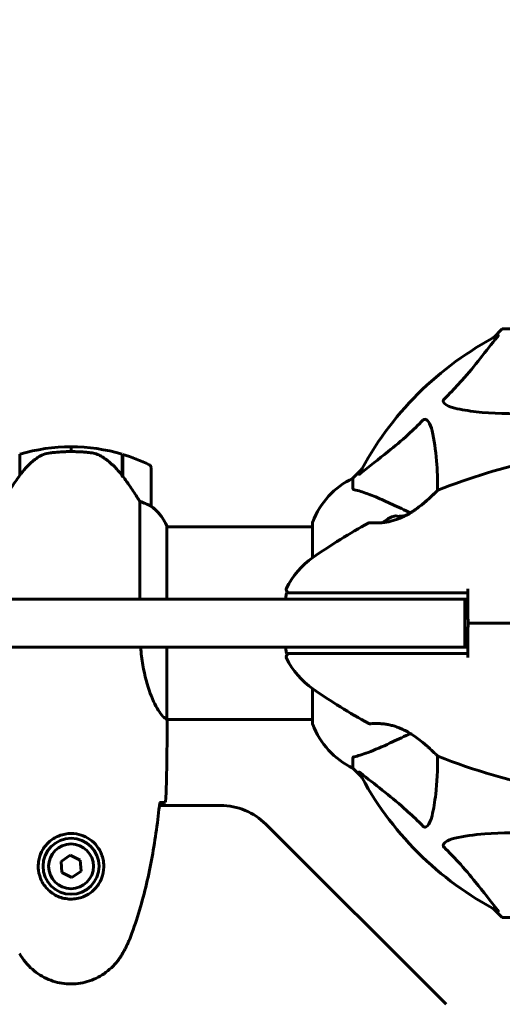
# Model space of a CAD drawing. Units: millimetres. Extents: x 9684 to 23159, y 4430 to 18654.
# Drawn here: x 14965 to 15116, y 10738 to 11046 of the extents above; entities that cross this region are included whole.
import ezdxf

# ---------------------------------------------------------------- set-up
doc = ezdxf.new("R2010")
doc.units = ezdxf.units.MM
doc.header["$LTSCALE"] = 100
doc.layers.add('Widoczne (ISO)', color=7, linetype='Continuous', lineweight=60)
doc.layers.add('Wymiar (ISO)', color=7, linetype='Continuous', lineweight=18, true_color=0x00803f)
doc.styles.add('Tekst etykiety (ISO)', font='tahoma.ttf')
doc.dimstyles.new('Domyślne (ISO)', dxfattribs={"dimscale": 100, "dimtxt": 3.5, "dimasz": 2.5, "dimexe": 3.175, "dimexo": 0, "dimgap": 0.762, "dimtad": 1, "dimtoh": 1, "dimdec": 0, "dimrnd": 1e-08, "dimzin": 0, "dimtxsty": 'Tekst etykiety (ISO)', "dimcen": 0.09, "dimdle": 10, "dimclrd": 256, "dimclre": 256, "dimclrt": 256, "dimadec": 0, "dimazin": 0, "dimtfac": 0.714286, "dimtdec": 0, "dimtmove": 0, "dimatfit": 3, "dimfxl": 1, "dimtolj": 1, "dimtzin": 0, "dimlwd": -1, "dimlwe": -1, "dimarcsym": 0})

# ---------------------------------------------------------------- blocks, each defined once
blk = doc.blocks.new('*D7')
at = {"layer": 'Defpoints', "color": 0, "transparency": 16777216}
for p in [(10989.31, 13257.5), (10989.31, 9857.5), (21618.69, 9622.5)]:
    blk.add_point(p, dxfattribs=at)
at = {"layer": 'Wymiar (ISO)', "transparency": 16777216}
for p, q in [((10989.31, 9857.5), (10989.31, 13575)), ((21618.69, 9622.5), (21618.69, 13575)), ((21368.69, 13257.5), (11239.31, 13257.5))]:
    blk.add_line(p, q, dxfattribs=at)
for points in [[(11239.31, 13299.17), (11239.31, 13215.83), (10989.31, 13257.5)], [(21368.69, 13299.17), (21368.69, 13215.83), (21618.69, 13257.5)]]:
    blk.add_solid(points, dxfattribs=at)
at = {"layer": 'Wymiar (ISO)', "transparency": 16777216, "insert": (16304, 13698.27), "char_height": 350, "attachment_point": 2, "style": 'Tekst etykiety (ISO)'}
blk.add_mtext('\\A1;10629', dxfattribs=at)
blk = doc.blocks.new('*D8')
at = {"layer": 'Defpoints', "color": 0, "transparency": 16777216}
for p in [(16661.42, 11293.95), (10131.42, 7793.1), (14311.42, 7793.1)]:
    blk.add_point(p, dxfattribs=at)
at = {"layer": 'Wymiar (ISO)', "transparency": 16777216}
for p, q in [((16661.42, 11293.95), (9813.92, 11293.95)), ((10131.42, 11043.95), (10131.42, 8043.1)), ((14311.42, 7793.1), (9813.92, 7793.1))]:
    blk.add_line(p, q, dxfattribs=at)
for points in [[(10089.75, 11043.95), (10173.09, 11043.95), (10131.42, 11293.95)], [(10089.75, 8043.1), (10173.09, 8043.1), (10131.42, 7793.1)]]:
    blk.add_solid(points, dxfattribs=at)
at = {"layer": 'Wymiar (ISO)', "transparency": 16777216, "insert": (9690.65, 9543.52), "char_height": 350, "attachment_point": 2, "rotation": 90, "style": 'Tekst etykiety (ISO)'}
blk.add_mtext('\\A1;3501', dxfattribs=at)

msp = doc.modelspace()

# ---------------------------------------------------------------- linework, layer by layer
at = {"layer": 'Widoczne (ISO)'}
for p, q in [((15116.12, 10949.5), (15113.37, 10946.75)), ((15113.37, 10946.75), (15116.12, 10949.5)), ((15119.29, 10949.5), (15116.12, 10949.5)), ((14981.42, 10911.15), (14981.42, 10912.65)), ((14981.42, 10912.65), (14981.42, 10911.15)), ((14965.42, 10903.73), (14965.42, 10910.32)), ((14997.42, 10910.32), (14997.42, 10903.54)), ((14997.62, 10910.26), (14997.62, 10903.45)), ((15006.42, 10894.15), (15006.42, 10906.15)), ((14997.62, 10903.45), (14997.62, 10903.26)), ((15072.16, 10905.55), (15069.42, 10902.8)), ((15069.42, 10902.8), (15072.16, 10905.55)), ((15069.42, 10899.63), (15069.42, 10902.8)), ((15002.9, 10895.55), (15002.9, 10865)), ((15011.33, 10865), (15011.33, 10887.91)), ((15056.82, 10887.65), (15011.33, 10887.65)), ((15056.82, 10888.8), (15056.82, 10877.94)), ((15048.39, 10865), (15048.74, 10867)), ((14637.92, 10865), (15082.23, 10865)), ((15082.23, 10865), (15104.47, 10865)), ((15104.47, 10850), (15104.47, 10865)), ((15082.23, 10850), (14637.92, 10850)), ((15011.33, 10827.4), (15011.33, 10850)), ((15048.74, 10848), (15048.39, 10850)), ((15104.47, 10850), (15082.23, 10850)), ((15056.82, 10837.06), (15056.82, 10826.2)), ((15056.82, 10827.35), (15011.34, 10827.35)), ((15011.42, 10825.05), (15011.42, 10826.8)), ((15069.42, 10815.37), (15069.42, 10812.2)), ((15069.42, 10812.2), (15072.16, 10809.45)), ((15072.16, 10809.45), (15069.42, 10812.2)), ((15028.13, 10800.5), (15009.01, 10800.5)), ((15098.56, 10738.36), (15042.28, 10794.64)), ((14981.15, 10784.95), (14978.29, 10783)), ((14978.29, 10783), (14978.56, 10779.54)), ((14984.28, 10783.46), (14981.15, 10784.95)), ((14984.54, 10780), (14984.28, 10783.46)), ((14981.68, 10778.05), (14984.54, 10780)), ((14978.56, 10779.54), (14981.68, 10778.05)), ((15113.37, 10768.25), (15116.12, 10765.5)), ((15116.12, 10765.5), (15113.37, 10768.25)), ((15119.29, 10765.5), (15116.12, 10765.5))]:
    msp.add_line(p, q, dxfattribs=at)
for radius in [8.75, 7]:
    msp.add_circle((14981.42, 10781.5), radius, dxfattribs=at)
for centre, radius, start, end in [((15161.42, 10857.5), 101.36, 117.3738, 152.6262), ((14981.42, 10856.54), 56.11, 90, 106.567), ((14981.42, 10856.54), 56.11, 73.433, 90), ((15167.87, 10718.78), 194.07, 92.662, 111.7412), ((14981.42, 10856.54), 56.11, 64.1852, 73.2199), ((15005.42, 10906.15), 1, 0, 64.1852), ((15080.26, 10880.27), 25, 115.6956, 159.1867), ((15080.26, 10880.27), 25, 115.6956, 159.1867), ((15096.17, 10898.58), 0.5, 111.7412, 134.778), ((15005.42, 10894.15), 1, 358.5824, 0), ((14996.71, 10881.41), 16, 25.9828, 52.6307), ((14996.71, 10881.41), 16, 23.9755, 52.6307), ((15085.42, 10881.83), 9.67, 110.214, 132.4192), ((15057.82, 10888.8), 1, 159.1867, 180), ((15057.82, 10888.8), 1, 159.1867, 180), ((15167.87, 10718.78), 194.07, 118.7826, 124.8666), ((15074.67, 10888.43), 0.5, 85.447, 118.7826), ((15071.22, 10857.5), 25, 124.8666, 154.0555), ((15049.64, 10868), 1, 154.0555, 270), ((15049.64, 10847), 1, 90, 205.9445), ((15071.22, 10857.5), 25, 205.9445, 235.1334), ((15167.87, 10996.22), 194.07, 235.1334, 241.2174), ((15057.82, 10826.2), 1, 180, 200.8133), ((15057.82, 10826.2), 1, 180, 200.8133), ((15074.67, 10826.56), 0.5, 241.2174, 274.553), ((15080.26, 10834.73), 25, 200.8133, 244.3044), ((15080.26, 10834.73), 25, 200.8133, 244.3044), ((15096.17, 10816.42), 0.5, 225.222, 248.2588), ((15167.87, 10996.22), 194.07, 248.2588, 259.1293), ((15161.42, 10857.5), 101.36, 207.3738, 242.6262), ((15028.13, 10780.5), 20, 45, 90)]:
    msp.add_arc(centre, radius, start, end, dxfattribs=at)
for centre, major_axis, ratio, start_param, end_param in [((14996.97, 10901.94), (8.81, -12.43), 0.085302, 1.617054, 1.638925), ((15082.72, 10881.83), (0, 9.19), 0.439633, 6.093567, 6.443668), ((15082.93, 10881.83), (0, 9.19), 0.558028, 6.122702, 6.305555), ((15085.21, 10881.83), (0, 9.19), 0.997661, 6.234436, 6.472804), ((15085.62, 10881.83), (0, 9.19), 0.997661, 6.276894, 6.305555)]:
    msp.add_ellipse(centre, major_axis=major_axis, ratio=ratio, start_param=start_param, end_param=end_param, dxfattribs=at)
for points, knots in [([(15097.94, 10927.56), (15098.36, 10927.97), (15098.77, 10928.38), (15100.71, 10930.33), (15102.15, 10931.86), (15107.63, 10938.03), (15110.99, 10942.6), (15114.6, 10947.07)], [-3.297299, -3.297299, -3.297299, -3.297299, -3.096593, -3.096593, -2.347308, -2.347308, -0.097313, -0.097313, -0.097313, -0.097313]), ([(15114.81, 10947.51), (15114.85, 10947.53), (15114.88, 10947.54), (15114.9, 10947.52), (15114.9, 10947.49), (15114.85, 10947.4), (15114.81, 10947.34), (15114.71, 10947.21), (15114.66, 10947.14), (15114.6, 10947.07)], [0.66790836, 0.66790836, 0.66790836, 0.66790836, 0.68756319, 0.68756319, 0.70698655, 0.70698655, 0.72910654, 0.72910654, 0.74763999, 0.74763999, 0.74763999, 0.74763999]), ([(15101.25, 10924.74), (15099.67, 10925.1), (15098.64, 10925.61), (15098.1, 10926.15), (15097.88, 10926.37), (15097.75, 10926.59), (15097.68, 10926.9), (15097.67, 10927.01), (15097.71, 10927.2), (15097.73, 10927.27), (15097.8, 10927.4), (15097.84, 10927.45), (15097.9, 10927.53), (15097.92, 10927.55), (15097.94, 10927.56)], [4.2161666, 4.2161666, 4.2161666, 4.2161666, 4.692072, 4.692072, 4.692072, 4.8854145, 4.8854145, 4.96663, 4.96663, 5.010038, 5.010038, 5.039388, 5.039388, 5.0498949, 5.0498949, 5.0498949, 5.0498949]), ([(15130.8, 10923.17), (15128.82, 10923.11), (15126.89, 10923.06), (15118.66, 10922.92), (15112.96, 10923.03), (15105.61, 10923.87), (15103.37, 10924.24), (15101.25, 10924.74)], [-7.441778, -7.441778, -7.441778, -7.441778, -6.631196, -6.631196, -3.87144, -3.87144, -2.57915, -2.57915, -2.57915, -2.57915]), ([(15071.85, 10904.32), (15074.53, 10906.49), (15077.47, 10908.73), (15082.5, 10912.78), (15084.61, 10914.55), (15088.33, 10917.97), (15089.85, 10919.44), (15091.35, 10920.98)], [-3.381682, -3.381682, -3.381682, -3.381682, -2.051079, -2.051079, -1.136838, -1.136838, -0.473976, -0.473976, -0.473976, -0.473976]), ([(15091.35, 10920.98), (15091.36, 10920.98), (15091.37, 10920.99), (15091.42, 10921.04), (15091.47, 10921.08), (15091.58, 10921.16), (15091.64, 10921.18), (15091.78, 10921.23), (15091.86, 10921.24), (15092.09, 10921.24), (15092.23, 10921.19), (15092.5, 10921.05), (15092.65, 10920.94), (15092.77, 10920.82), (15093.21, 10920.38), (15093.63, 10919.6), (15094.05, 10918.19), (15094.12, 10917.93), (15094.18, 10917.67)], [3.5334714, 3.5334714, 3.5334714, 3.5334714, 3.5360525, 3.5360525, 3.5562458, 3.5562458, 3.5793269, 3.5793269, 3.6167663, 3.6167663, 3.6956214, 3.6956214, 3.804605, 3.804605, 3.804605, 4.1935737, 4.1935737, 4.2774028, 4.2774028, 4.2774028, 4.2774028]), ([(15094.18, 10917.67), (15094.85, 10914.83), (15095.3, 10911.69), (15095.81, 10905.36), (15095.91, 10902.29), (15095.93, 10899.02)], [-5.840532, -5.840532, -5.840532, -5.840532, -4.31233, -4.31233, -3.048199, -3.048199, -3.048199, -3.048199]), ([(14970.99, 10909.29), (14970.47, 10908.93), (14969.96, 10908.54), (14967.91, 10906.82), (14966.55, 10905.32), (14965.42, 10903.73)], [0.5724832, 0.5724832, 0.5724832, 0.5724832, 0.6422282, 0.6422282, 0.8608733, 0.8608733, 0.8608733, 0.8608733]), ([(14970.99, 10909.29), (14971.54, 10909.67), (14972.14, 10909.99), (14973.51, 10910.5), (14974.24, 10910.67), (14975.01, 10910.77)], [0, 0, 0, 0, 0.2223532, 0.2223532, 0.4551306, 0.4551306, 0.4551306, 0.4551306]), ([(14987.11, 10910.85), (14986.94, 10910.87), (14986.74, 10910.89), (14986.22, 10910.94), (14985.86, 10910.97), (14985.06, 10911.03), (14984.62, 10911.06), (14983.67, 10911.1), (14983.17, 10911.12), (14982.24, 10911.14), (14981.83, 10911.15), (14981.42, 10911.15), (14981.15, 10911.15), (14980.88, 10911.15), (14980.19, 10911.14), (14979.78, 10911.13), (14979.17, 10911.1), (14978.96, 10911.09), (14978.36, 10911.06), (14978.01, 10911.04), (14977.42, 10911), (14977.17, 10910.98), (14976.58, 10910.93), (14976.27, 10910.9), (14975.73, 10910.85), (14975.5, 10910.82), (14975.19, 10910.79), (14975.1, 10910.78), (14975.01, 10910.77)], [6.914575, 6.914575, 6.914575, 6.914575, 7.025602, 7.025602, 7.185634, 7.185634, 7.334276, 7.334276, 7.470354, 7.470354, 7.570079, 7.570079, 7.570079, 7.635772, 7.635772, 7.74088, 7.74088, 7.801274, 7.801274, 7.91791, 7.91791, 8.016058, 8.016058, 8.170389, 8.170389, 8.327265, 8.327265, 8.406835, 8.406835, 8.406835, 8.406835]), ([(14991.16, 10909.5), (14990.93, 10909.65), (14990.68, 10909.78), (14990.18, 10910.04), (14989.92, 10910.15), (14989.38, 10910.36), (14989.1, 10910.45), (14988.55, 10910.6), (14988.26, 10910.67), (14987.69, 10910.77), (14987.4, 10910.82), (14987.11, 10910.85)], [0, 0, 0, 0, 0.0831461, 0.0831461, 0.1662923, 0.1662923, 0.2494384, 0.2494384, 0.3325845, 0.3325845, 0.4157306, 0.4157306, 0.4157306, 0.4157306]), ([(14997.42, 10903.53), (14997.08, 10904.02), (14996.71, 10904.49), (14995.95, 10905.39), (14995.56, 10905.83), (14994.74, 10906.67), (14994.32, 10907.07), (14993.46, 10907.83), (14993.01, 10908.19), (14992.11, 10908.87), (14991.64, 10909.2), (14991.16, 10909.5)], [0, 0, 0, 0, 0.1751235, 0.1751235, 0.3502469, 0.3502469, 0.5253704, 0.5253704, 0.7004938, 0.7004938, 0.8756173, 0.8756173, 0.8756173, 0.8756173]), ([(14965.42, 10903.73), (14964.49, 10902.43), (14963.57, 10901.09), (14962.21, 10899.07), (14961.74, 10898.36), (14960.81, 10896.93), (14960.34, 10896.2), (14959.93, 10895.55)], [0, 0, 0, 0, 0.481827, 0.481827, 0.74882, 0.74882, 1.050013, 1.050013, 1.050013, 1.050013]), ([(15002.9, 10895.55), (15002.71, 10895.86), (15002.5, 10896.19), (15001.56, 10897.66), (15000.72, 10898.93), (14999.12, 10901.3), (14998.37, 10902.39), (14997.62, 10903.45)], [-2.553905, -2.553905, -2.553905, -2.553905, -2.410923, -2.410923, -1.933986, -1.933986, -1.54469, -1.54469, -1.54469, -1.54469]), ([(15071.85, 10904.32), (15071.84, 10904.31), (15071.83, 10904.3), (15071.7, 10904.2), (15071.59, 10904.11), (15071.45, 10904.03), (15071.41, 10904.02), (15071.38, 10904.03), (15071.38, 10904.05), (15071.4, 10904.09), (15071.4, 10904.1), (15071.4, 10904.11)], [0.8751293, 0.8751293, 0.8751293, 0.8751293, 0.8786792, 0.8786792, 0.9337906, 0.9337906, 0.9692974, 0.9692974, 1.0016433, 1.0016433, 1.0082698, 1.0082698, 1.0082698, 1.0082698]), ([(15069.42, 10899.63), (15069.42, 10899.55), (15069.45, 10899.49), (15069.57, 10899.36), (15069.72, 10899.3), (15069.93, 10899.24)], [0, 0, 0, 0, 0.0651008, 0.0651008, 0.1767336, 0.1767336, 0.1767336, 0.1767336]), ([(15081.12, 10894.94), (15079.31, 10895.79), (15077.58, 10896.56), (15074.51, 10897.8), (15073.14, 10898.29), (15071.2, 10898.9), (15070.53, 10899.09), (15069.93, 10899.24)], [-2.923859, -2.923859, -2.923859, -2.923859, -1.830403, -1.830403, -0.841646, -0.841646, -0.273627, -0.273627, -0.273627, -0.273627]), ([(15095.82, 10898.94), (15095.82, 10898.94), (15095.79, 10898.91), (15095.7, 10898.82), (15095.63, 10898.75), (15095.44, 10898.56), (15095.32, 10898.44), (15095.02, 10898.15), (15094.83, 10897.97), (15094.39, 10897.55), (15094.13, 10897.31), (15093.52, 10896.74), (15093.16, 10896.41), (15092.34, 10895.68), (15091.87, 10895.28), (15090.82, 10894.41), (15090.23, 10893.95), (15089.31, 10893.27), (15089, 10893.04), (15088.37, 10892.61), (15088.06, 10892.4), (15087.14, 10891.82), (15086.51, 10891.46), (15085.33, 10890.83), (15084.77, 10890.57), (15083.71, 10890.13), (15083.2, 10889.94), (15082.23, 10889.62), (15081.76, 10889.49), (15080.86, 10889.28), (15080.42, 10889.19), (15079.56, 10889.05), (15079.14, 10888.99), (15078.34, 10888.91), (15077.95, 10888.89), (15077.22, 10888.86), (15076.87, 10888.85), (15076.24, 10888.85), (15075.96, 10888.86), (15075.48, 10888.88), (15075.27, 10888.89), (15074.98, 10888.91), (15074.88, 10888.92), (15074.74, 10888.93), (15074.71, 10888.93), (15074.71, 10888.93)], [-5.135325, -5.135325, -5.135325, -5.135325, -5.01869, -5.01869, -4.899461, -4.899461, -4.77145, -4.77145, -4.630815, -4.630815, -4.470475, -4.470475, -4.284616, -4.284616, -4.07056, -4.07056, -3.834097, -3.834097, -3.716513, -3.716513, -3.603757, -3.603757, -3.391802, -3.391802, -3.211601, -3.211601, -3.051451, -3.051451, -2.903662, -2.903662, -2.75807, -2.75807, -2.610572, -2.610572, -2.457406, -2.457406, -2.297033, -2.297033, -2.133025, -2.133025, -1.965731, -1.965731, -1.82289, -1.82289, -1.680048, -1.680048, -1.680048, -1.680048]), ([(15085.68, 10891.02), (15085.84, 10891.1), (15086, 10891.19), (15086.71, 10891.57), (15087.26, 10891.89), (15088.38, 10892.61), (15088.96, 10893.01), (15090.12, 10893.86), (15090.71, 10894.33), (15091.55, 10895.01), (15091.82, 10895.24), (15092.33, 10895.68), (15092.57, 10895.89), (15093.24, 10896.49), (15093.65, 10896.86), (15094.32, 10897.49), (15094.6, 10897.75), (15095.05, 10898.18), (15095.23, 10898.36), (15095.5, 10898.62), (15095.6, 10898.72), (15095.77, 10898.89), (15095.82, 10898.94), (15095.82, 10898.94)], [0.011033, 0.011033, 0.011033, 0.011033, 0.063714, 0.063714, 0.249174, 0.249174, 0.460411, 0.460411, 0.696489, 0.696489, 0.814568, 0.814568, 0.928117, 0.928117, 1.142095, 1.142095, 1.321936, 1.321936, 1.474461, 1.474461, 1.607979, 1.607979, 1.77459, 1.77459, 1.77459, 1.77459]), ([(15005.85, 10894.35), (15005.52, 10894.52), (15005.13, 10894.71), (15004.15, 10895.13), (15003.55, 10895.36), (15002.9, 10895.55)], [0, 0, 0, 0, 0.2028161, 0.2028161, 0.4461333, 0.4461333, 0.4461333, 0.4461333]), ([(15006.42, 10894.12), (15006.42, 10894.12), (15006.42, 10894.12), (15006.41, 10894.11), (15006.39, 10894.11), (15006.29, 10894.14), (15006.24, 10894.16), (15006.08, 10894.23), (15005.98, 10894.28), (15005.85, 10894.35)], [0, 0, 0, 0, 0.0892681, 0.0892681, 0.2434802, 0.2434802, 0.344433, 0.344433, 0.4329441, 0.4329441, 0.4329441, 0.4329441]), ([(15087.42, 10892), (15087.25, 10892.09), (15087.07, 10892.17), (15086.9, 10892.25), (15084.8, 10893.23), (15082.87, 10894.13), (15081.12, 10894.94)], [6.012984, 6.012984, 6.012984, 6.012984, 6.113906, 6.113906, 6.113906, 7.34072, 7.34072, 7.34072, 7.34072]), ([(15074.71, 10888.93), (15074.71, 10888.93), (15074.75, 10888.93), (15074.93, 10888.92), (15075.07, 10888.91), (15075.43, 10888.88), (15075.66, 10888.87), (15076.19, 10888.86), (15076.5, 10888.85), (15077.18, 10888.86), (15077.55, 10888.87), (15078.25, 10888.91), (15078.57, 10888.93), (15078.9, 10888.97)], [-1.6800483, -1.6800483, -1.6800483, -1.6800483, -1.5160361, -1.5160361, -1.3499306, -1.3499306, -1.1824924, -1.1824924, -1.0167321, -1.0167321, -0.8535927, -0.8535927, -0.7316399, -0.7316399, -0.7316399, -0.7316399]), ([(15058.16, 10867), (15056.61, 10867), (15055.17, 10867), (15052.48, 10867), (15051.27, 10867), (15049.46, 10867), (15048.89, 10867), (15048.75, 10867), (15048.74, 10867), (15048.74, 10867)], [-3.680704, -3.680704, -3.680704, -3.680704, -3.169004, -3.169004, -2.577736, -2.577736, -1.932042, -1.932042, -1.839247, -1.839247, -1.839247, -1.839247]), ([(15063.59, 10867), (15062.65, 10867), (15061.72, 10867), (15059.91, 10867), (15059.03, 10867), (15058.16, 10867)], [-0.5855384, -0.5855384, -0.5855384, -0.5855384, -0.2927692, -0.2927692, 0, 0, 0, 0]), ([(15105.32, 10867), (15104.77, 10867), (15104.22, 10867), (15090.09, 10867), (15076.42, 10867), (15063.59, 10867)], [-4.248844, -4.248844, -4.248844, -4.248844, -4.082736, -4.082736, 0, 0, 0, 0]), ([(15105.32, 10865), (15105.32, 10865.17), (15105.32, 10865.33), (15105.32, 10866), (15105.32, 10866.5), (15105.32, 10867)], [0.1024049, 0.1024049, 0.1024049, 0.1024049, 0.1531841, 0.1531841, 0.3055229, 0.3055229, 0.3055229, 0.3055229]), ([(15105.42, 10857.5), (15105.4, 10859.62), (15105.38, 10861.77), (15105.35, 10864.94), (15105.34, 10865.97), (15105.34, 10867)], [34.7828406, 34.7828406, 34.7828406, 34.7828406, 35.3783959, 35.3783959, 35.6691337, 35.6691337, 35.6691337, 35.6691337]), ([(15105.34, 10848), (15105.34, 10849.03), (15105.35, 10850.06), (15105.38, 10853.23), (15105.4, 10855.37), (15105.42, 10857.5)], [9.0036319, 9.0036319, 9.0036319, 9.0036319, 9.2941564, 9.2941564, 9.8897117, 9.8897117, 9.8897117, 9.8897117]), ([(15011.33, 10827.4), (15011.18, 10827.5), (15010.86, 10827.66), (15010.03, 10828.43), (15009.55, 10828.97), (15008.06, 10831.17), (15007.05, 10833.19), (15005.26, 10838.04), (15004.44, 10841.03), (15003.54, 10846.19), (15003.3, 10848.07), (15003.14, 10850)], [0.437394, 0.437394, 0.437394, 0.437394, 1.335665, 1.335665, 2.108644, 2.108644, 3.44936, 3.44936, 4.840595, 4.840595, 5.581029, 5.581029, 5.581029, 5.581029]), ([(15048.74, 10848), (15048.74, 10848), (15049.09, 10848), (15050.49, 10848), (15051.59, 10848), (15054.41, 10848), (15056.21, 10848), (15058.16, 10848)], [-1.839247, -1.839247, -1.839247, -1.839247, -1.260855, -1.260855, -0.646909, -0.646909, 0, 0, 0, 0]), ([(15058.16, 10848), (15059.03, 10848), (15059.91, 10848), (15061.72, 10848), (15062.65, 10848), (15063.59, 10848)], [-0.5855384, -0.5855384, -0.5855384, -0.5855384, -0.2927692, -0.2927692, 0, 0, 0, 0]), ([(15063.59, 10848), (15071.27, 10848), (15079.25, 10848), (15092.75, 10848), (15098.21, 10848), (15104.22, 10848), (15104.77, 10848), (15105.32, 10848)], [-9.772808, -9.772808, -9.772808, -9.772808, -7.329606, -7.329606, -5.690096, -5.690096, -5.523964, -5.523964, -5.523964, -5.523964]), ([(15105.32, 10848), (15105.32, 10848.5), (15105.32, 10849), (15105.32, 10849.67), (15105.32, 10849.83), (15105.32, 10850)], [0.0013915, 0.0013915, 0.0013915, 0.0013915, 0.1537298, 0.1537298, 0.2045095, 0.2045095, 0.2045095, 0.2045095]), ([(15011.33, 10827.4), (15011.39, 10827.13), (15011.42, 10826.93), (15011.42, 10826.81), (15011.42, 10826.8), (15011.42, 10826.8)], [2.9230718, 2.9230718, 2.9230718, 2.9230718, 3.1347187, 3.1347187, 3.136385, 3.136385, 3.136385, 3.136385]), ([(15074.71, 10826.07), (15074.71, 10826.07), (15074.75, 10826.07), (15074.93, 10826.08), (15075.07, 10826.09), (15075.43, 10826.11), (15075.66, 10826.13), (15076.19, 10826.14), (15076.5, 10826.15), (15077.18, 10826.14), (15077.55, 10826.13), (15078.34, 10826.09), (15078.76, 10826.05), (15079.62, 10825.94), (15080.06, 10825.88), (15080.94, 10825.7), (15081.4, 10825.6), (15082.31, 10825.35), (15082.77, 10825.2), (15083.71, 10824.87), (15084.18, 10824.68), (15085.16, 10824.24), (15085.66, 10823.99), (15086.71, 10823.43), (15087.26, 10823.11), (15088.38, 10822.39), (15088.96, 10821.99), (15090.12, 10821.13), (15090.71, 10820.67), (15091.55, 10819.99), (15091.82, 10819.76), (15092.33, 10819.32), (15092.57, 10819.11), (15093.24, 10818.51), (15093.65, 10818.14), (15094.32, 10817.51), (15094.6, 10817.24), (15095.05, 10816.82), (15095.23, 10816.64), (15095.5, 10816.38), (15095.6, 10816.27), (15095.77, 10816.11), (15095.82, 10816.06), (15095.82, 10816.06)], [-1.680048, -1.680048, -1.680048, -1.680048, -1.516036, -1.516036, -1.349931, -1.349931, -1.182492, -1.182492, -1.016732, -1.016732, -0.853593, -0.853593, -0.695436, -0.695436, -0.544543, -0.544543, -0.397581, -0.397581, -0.252375, -0.252375, -0.10089, -0.10089, 0.063714, 0.063714, 0.249174, 0.249174, 0.460411, 0.460411, 0.696489, 0.696489, 0.814568, 0.814568, 0.928117, 0.928117, 1.142095, 1.142095, 1.321936, 1.321936, 1.474461, 1.474461, 1.607979, 1.607979, 1.77459, 1.77459, 1.77459, 1.77459]), ([(15081.12, 10820.05), (15082.87, 10820.87), (15084.8, 10821.77), (15086.9, 10822.75), (15087.07, 10822.83), (15087.25, 10822.91), (15087.42, 10822.99)], [4.887094, 4.887094, 4.887094, 4.887094, 6.113907, 6.113907, 6.113907, 6.21483, 6.21483, 6.21483, 6.21483]), ([(15069.93, 10815.75), (15070.96, 10816.02), (15072.36, 10816.42), (15076.31, 10817.88), (15078.64, 10818.9), (15081.12, 10820.05)], [-2.891192, -2.891192, -2.891192, -2.891192, -1.528318, -1.528318, 0, 0, 0, 0]), ([(15069.93, 10815.75), (15069.77, 10815.71), (15069.63, 10815.66), (15069.46, 10815.54), (15069.42, 10815.46), (15069.42, 10815.37)], [0, 0, 0, 0, 0.1541752, 0.1541752, 0.2866473, 0.2866473, 0.2866473, 0.2866473]), ([(15095.93, 10815.98), (15095.9, 10811.64), (15095.73, 10807.66), (15095.05, 10801.7), (15094.68, 10799.45), (15094.18, 10797.33)], [-5.868121, -5.868121, -5.868121, -5.868121, -3.871284, -3.871284, -2.578772, -2.578772, -2.578772, -2.578772]), ([(15071.4, 10810.89), (15071.38, 10810.93), (15071.38, 10810.96), (15071.4, 10810.98), (15071.42, 10810.98), (15071.51, 10810.93), (15071.58, 10810.89), (15071.71, 10810.79), (15071.78, 10810.74), (15071.85, 10810.68)], [0.66790836, 0.66790836, 0.66790836, 0.66790836, 0.68756319, 0.68756319, 0.70698655, 0.70698655, 0.72910654, 0.72910654, 0.74763999, 0.74763999, 0.74763999, 0.74763999]), ([(15091.35, 10794.02), (15090.95, 10794.44), (15090.54, 10794.85), (15088.58, 10796.8), (15087.05, 10798.23), (15080.88, 10803.71), (15076.31, 10807.07), (15071.85, 10810.68)], [-3.292921, -3.292921, -3.292921, -3.292921, -3.092582, -3.092582, -2.344532, -2.344532, -0.096806, -0.096806, -0.096806, -0.096806]), ([(15000.08, 10759.63), (15001.08, 10762.31), (15001.99, 10765.02), (15003.62, 10770.5), (15004.35, 10773.27), (15005.66, 10778.84), (15006.23, 10781.64), (15007.26, 10787.27), (15007.7, 10790.09), (15008.48, 10795.75), (15008.82, 10798.58), (15009.11, 10801.41)], [0, 0, 0, 0, 0.849868, 0.849868, 1.699736, 1.699736, 2.549604, 2.549604, 3.399472, 3.399472, 4.249236, 4.249236, 4.249236, 4.249236]), ([(15010.95, 10801.5), (15010.73, 10801.48), (15010.42, 10801.46), (15009.82, 10801.43), (15009.61, 10801.43), (15009.37, 10801.42)], [34.7828406, 34.7828406, 34.7828406, 34.7828406, 35.3783959, 35.3783959, 35.6691337, 35.6691337, 35.6691337, 35.6691337]), ([(15094.18, 10797.33), (15093.81, 10795.75), (15093.3, 10794.72), (15092.77, 10794.18), (15092.55, 10793.96), (15092.33, 10793.83), (15092.02, 10793.76), (15091.91, 10793.75), (15091.72, 10793.79), (15091.65, 10793.81), (15091.52, 10793.88), (15091.46, 10793.92), (15091.39, 10793.98), (15091.37, 10794), (15091.35, 10794.02)], [4.2161666, 4.2161666, 4.2161666, 4.2161666, 4.692072, 4.692072, 4.692072, 4.8854145, 4.8854145, 4.96663, 4.96663, 5.010038, 5.010038, 5.039388, 5.039388, 5.0498949, 5.0498949, 5.0498949, 5.0498949]), ([(15101.25, 10790.26), (15104.09, 10790.93), (15107.23, 10791.38), (15115.84, 10792.07), (15121.65, 10792.07), (15128.97, 10791.88), (15129.88, 10791.86), (15130.8, 10791.83)], [-5.840535, -5.840535, -5.840535, -5.840535, -4.312486, -4.312486, -2.041879, -2.041879, -1.725443, -1.725443, -1.725443, -1.725443]), ([(14971.18, 10781.87), (14971.2, 10782.55), (14971.29, 10783.22), (14971.69, 10784.89), (14972.08, 10785.84), (14972.89, 10787.22), (14973.23, 10787.69), (14974.34, 10789), (14975.24, 10789.77), (14977.04, 10790.81), (14977.85, 10791.15), (14979.87, 10791.7), (14981.11, 10791.82), (14983.36, 10791.62), (14984.34, 10791.37), (14986.25, 10790.6), (14987.14, 10790.06), (14988.71, 10788.78), (14989.38, 10788.03), (14990.25, 10786.74), (14990.53, 10786.24), (14991, 10785.19), (14991.19, 10784.65), (14991.5, 10783.45), (14991.61, 10782.77), (14991.72, 10780.95), (14991.59, 10779.76), (14991.01, 10777.77), (14990.66, 10776.98), (14989.63, 10775.26), (14988.88, 10774.38), (14987.28, 10773.04), (14986.47, 10772.53), (14984.42, 10771.61), (14983.09, 10771.3), (14980.44, 10771.21), (14979.09, 10771.43), (14976.59, 10772.36), (14975.4, 10773.1), (14973.33, 10775.03), (14972.46, 10776.3), (14971.48, 10778.74), (14971.24, 10779.87), (14971.17, 10781.27), (14971.16, 10781.57), (14971.18, 10781.87)], [-6.909916, -6.909916, -6.909916, -6.909916, -6.678187, -6.678187, -6.307421, -6.307421, -6.099272, -6.099272, -5.691755, -5.691755, -5.410793, -5.410793, -5.04443, -5.04443, -4.733913, -4.733913, -4.389128, -4.389128, -4.031248, -4.031248, -3.824879, -3.824879, -3.618512, -3.618512, -3.383004, -3.383004, -3.001582, -3.001582, -2.738223, -2.738223, -2.395647, -2.395647, -2.112934, -2.112934, -1.715272, -1.715272, -1.315068, -1.315068, -0.909692, -0.909692, -0.460238, -0.460238, -0.101058, -0.101058, 0, 0, 0, 0]), ([(15097.94, 10787.44), (15097.93, 10787.44), (15097.93, 10787.45), (15097.87, 10787.5), (15097.83, 10787.55), (15097.76, 10787.66), (15097.74, 10787.72), (15097.69, 10787.86), (15097.68, 10787.95), (15097.68, 10788.17), (15097.73, 10788.31), (15097.86, 10788.58), (15097.98, 10788.73), (15098.1, 10788.85), (15098.54, 10789.29), (15099.32, 10789.71), (15100.72, 10790.13), (15100.98, 10790.2), (15101.25, 10790.26)], [3.5334714, 3.5334714, 3.5334714, 3.5334714, 3.5360525, 3.5360525, 3.5562458, 3.5562458, 3.5793269, 3.5793269, 3.6167663, 3.6167663, 3.6956214, 3.6956214, 3.804605, 3.804605, 3.804605, 4.1935737, 4.1935737, 4.2774028, 4.2774028, 4.2774028, 4.2774028]), ([(15114.6, 10767.93), (15112.43, 10770.61), (15110.19, 10773.55), (15106.14, 10778.57), (15104.37, 10780.69), (15100.95, 10784.41), (15099.48, 10785.94), (15097.94, 10787.44)], [-3.381637, -3.381637, -3.381637, -3.381637, -2.051466, -2.051466, -1.136841, -1.136841, -0.473976, -0.473976, -0.473976, -0.473976]), ([(15114.6, 10767.93), (15114.61, 10767.92), (15114.61, 10767.91), (15114.72, 10767.78), (15114.81, 10767.67), (15114.89, 10767.53), (15114.9, 10767.49), (15114.89, 10767.46), (15114.87, 10767.46), (15114.83, 10767.48), (15114.82, 10767.48), (15114.81, 10767.49)], [0.8751293, 0.8751293, 0.8751293, 0.8751293, 0.8786792, 0.8786792, 0.9337906, 0.9337906, 0.9692974, 0.9692974, 1.0016433, 1.0016433, 1.0082698, 1.0082698, 1.0082698, 1.0082698]), ([(14997.49, 10754.2), (14997.68, 10754.55), (14997.88, 10754.9), (14998.26, 10755.6), (14998.45, 10755.96), (14998.81, 10756.68), (14998.98, 10757.04), (14999.32, 10757.77), (14999.48, 10758.14), (14999.79, 10758.88), (14999.94, 10759.25), (15000.08, 10759.63)], [0, 0, 0, 0, 0.1171077, 0.1171077, 0.2342154, 0.2342154, 0.351323, 0.351323, 0.4684307, 0.4684307, 0.5855384, 0.5855384, 0.5855384, 0.5855384]), ([(14965.35, 10754.2), (14965.89, 10753.26), (14966.52, 10752.36), (14967.87, 10750.71), (14968.59, 10749.97), (14970.12, 10748.63), (14970.92, 10748.02), (14972.62, 10746.97), (14973.49, 10746.51), (14975.3, 10745.76), (14976.22, 10745.45), (14978.11, 10745), (14979.07, 10744.84), (14981, 10744.7), (14981.96, 10744.7), (14983.88, 10744.86), (14984.84, 10745.02), (14986.72, 10745.49), (14987.65, 10745.8), (14989.43, 10746.55), (14990.29, 10747.01), (14991.95, 10748.05), (14992.74, 10748.65), (14994.23, 10749.95), (14994.93, 10750.67), (14996.29, 10752.31), (14996.93, 10753.24), (14997.49, 10754.2)], [0, 0, 0, 0, 0.309737, 0.309737, 0.601073, 0.601073, 0.885288, 0.885288, 1.162586, 1.162586, 1.437627, 1.437627, 1.709863, 1.709863, 1.980965, 1.980965, 2.253779, 2.253779, 2.525671, 2.525671, 2.801201, 2.801201, 3.078831, 3.078831, 3.362527, 3.362527, 3.680704, 3.680704, 3.680704, 3.680704])]:
    msp.add_open_spline(points, degree=3, knots=knots, dxfattribs=at)
for points in [[(14997.42, 10903.73), (14997.49, 10903.64), (14997.55, 10903.54), (14997.62, 10903.45)], [(15105.34, 10867), (15105.33, 10867.41), (15105.33, 10867.83), (15105.32, 10868.24)], [(15105.32, 10867), (15105.33, 10867), (15105.33, 10867), (15105.34, 10867)], [(15104.47, 10865), (15104.75, 10865), (15105.04, 10865), (15105.32, 10865)], [(15128.97, 10857.5), (15121.48, 10857.5), (15113.51, 10857.5), (15105.42, 10857.5)], [(15105.42, 10857.5), (15113.51, 10857.5), (15121.48, 10857.5), (15128.97, 10857.5)], [(15105.32, 10850), (15105.04, 10850), (15104.75, 10850), (15104.47, 10850)], [(15105.34, 10848), (15105.33, 10848), (15105.33, 10848), (15105.32, 10848)], [(15105.32, 10846.76), (15105.33, 10847.17), (15105.33, 10847.59), (15105.34, 10848)], [(15010.95, 10801.5), (15011.34, 10809.6), (15011.42, 10817.56), (15011.42, 10825.05)], [(15011.42, 10825.05), (15011.42, 10817.56), (15011.34, 10809.6), (15010.95, 10801.5)], [(15009.37, 10801.42), (15009.28, 10801.41), (15009.18, 10801.41), (15009.08, 10801.41)]]:
    msp.add_open_spline(points, degree=3, dxfattribs=at)

# ---------------------------------------------------------------- dimensions: what is measured, and where the dimension line sits
at = {"layer": 'Wymiar (ISO)'}
for base, p1, p2, angle, picture, middle in [((10989.31, 13257.5), (21618.69, 9622.5), (10989.31, 9857.5), 180, '*D7', (16304, 13257.5)), ((10131.42, 7793.1), (16661.42, 11293.95), (14311.42, 7793.1), 90, '*D8', (10131.42, 9543.52))]:
    dim = msp.add_linear_dim(base=base, p1=p1, p2=p2, angle=angle, dimstyle='Domyślne (ISO)', override={"dimtoh": 0, "dimdec": 0, "dimtp": 0, "dimtm": 0, "dimtdec": 0, "dimtofl": 0, "dimatfit": 1}, dxfattribs=at)
    dim.commit()
    dim.dimension.update_dxf_attribs({"geometry": picture, "text_midpoint": middle, "dimtype": 160})

doc.saveas('drawing.dxf')
